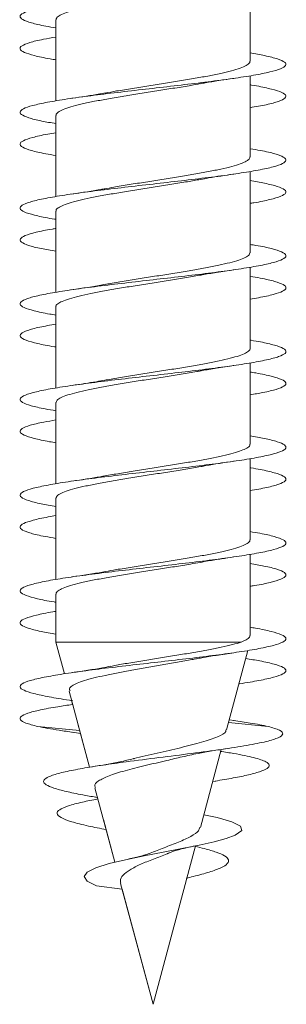
# Model space of a CAD drawing. Units: millimetres. Extents: x -630 to 907, y -237 to 489.
# Drawn here: x -292 to -287, y -237 to -218 of the extents above; entities that cross this region are included whole.
import ezdxf

# ---------------------------------------------------------------- set-up
doc = ezdxf.new("R2010")
doc.units = ezdxf.units.MM

msp = doc.modelspace()

# ---------------------------------------------------------------- linework, layer by layer
at = {"color": 7, "linetype": 'Continuous', "lineweight": 0}
for p, q in [((-287.93, -218.937), (-287.93, -217.411)), ((-291.58, -218.156), (-291.58, -219.682)), ((-291.58, -218.31), (-291.58, -218.482)), ((-291.58, -218.756), (-291.58, -219.682)), ((-287.93, -220.736), (-287.93, -219.211)), ((-291.58, -219.956), (-291.58, -221.481)), ((-291.58, -220.111), (-291.58, -220.282)), ((-291.58, -220.556), (-291.58, -221.481)), ((-287.93, -222.537), (-287.93, -221.01)), ((-291.58, -221.756), (-291.58, -223.282)), ((-291.58, -221.911), (-291.58, -222.082)), ((-291.58, -222.356), (-291.58, -223.282)), ((-287.93, -224.336), (-287.93, -222.81)), ((-291.58, -223.556), (-291.58, -225.082)), ((-291.58, -223.71), (-291.58, -223.881)), ((-291.58, -224.156), (-291.58, -225.082)), ((-287.93, -226.137), (-287.93, -224.612)), ((-291.58, -225.356), (-291.58, -226.882)), ((-291.58, -225.51), (-291.58, -225.682)), ((-291.58, -225.956), (-291.58, -226.882)), ((-287.93, -227.937), (-287.93, -226.411)), ((-291.58, -227.156), (-291.58, -228.681)), ((-291.58, -227.311), (-291.58, -227.482)), ((-291.58, -227.756), (-291.58, -228.681)), ((-287.93, -229.736), (-287.93, -228.21)), ((-291.58, -228.956), (-291.58, -229.86)), ((-291.58, -229.111), (-291.58, -229.282)), ((-291.58, -229.556), (-291.58, -229.86)), ((-291.58, -229.86), (-291.421, -230.456)), ((-291.58, -229.86), (-291.421, -230.456)), ((-288.098, -229.86), (-291.58, -229.86)), ((-288.373, -231.512), (-287.972, -230.018)), ((-291.333, -230.784), (-290.949, -232.214)), ((-291.286, -230.957), (-291.266, -231.032)), ((-291.168, -231.397), (-290.949, -232.214)), ((-287.59, -231.446), (-288.335, -231.37)), ((-288.23, -231.334), (-288.321, -231.32)), ((-291.134, -231.524), (-291.92, -231.446)), ((-291.267, -231.556), (-291.119, -231.579)), ((-288.865, -233.349), (-288.471, -231.88)), ((-288.633, -232.483), (-288.573, -232.472)), ((-290.847, -232.598), (-290.471, -234)), ((-290.839, -232.776), (-290.797, -232.784)), ((-290.797, -232.784), (-290.79, -232.81)), ((-290.687, -233.195), (-290.471, -234)), ((-289.755, -236.671), (-288.956, -233.69)), ((-290.365, -234.397), (-289.755, -236.671)), ((-290.336, -234.503), (-290.817, -234.446)), ((-290.336, -234.503), (-289.755, -236.671)), ((-289.755, -236.671), (-289.755, -236.671))]:
    msp.add_line(p, q, dxfattribs=at)
at = {"color": 7, "linetype": 'Continuous', "lineweight": 0, "flags": 128}
msp.add_lwpolyline([(-288.801, -233.109), (-288.549, -233.161), (-288.273, -233.239), (-288.111, -233.32), (-288.087, -233.404), (-288.212, -233.491), (-288.38, -233.552), (-288.606, -233.613), (-288.886, -233.676), (-289.216, -233.743), (-289.563, -233.81), (-289.923, -233.879), (-290.275, -233.953), (-290.58, -234.026), (-290.832, -234.105), (-290.992, -234.185), (-291.051, -234.269), (-290.992, -234.356), (-290.817, -234.446), (-290.817, -234.446)], dxfattribs=at)
at = {"color": 7, "linetype": 'Continuous', "lineweight": 0}
for points, knots in [([(-287.93, -216.981), (-287.92, -216.983), (-287.775, -217.005), (-287.574, -217.048), (-287.35, -217.109), (-287.247, -217.171), (-287.255, -217.232), (-287.38, -217.294), (-287.613, -217.355), (-287.945, -217.417), (-288.359, -217.478), (-288.839, -217.54), (-289.36, -217.601), (-289.899, -217.663), (-290.432, -217.724), (-290.934, -217.786), (-291.382, -217.847), (-291.754, -217.909), (-292.035, -217.97), (-292.211, -218.032), (-292.274, -218.093), (-292.222, -218.155), (-292.053, -218.216), (-291.835, -218.268), (-291.645, -218.299), (-291.58, -218.31)], [0, 0, 0, 0, 0.003595, 0.049878, 0.096163, 0.142448, 0.188736, 0.235025, 0.281319, 0.327616, 0.373919, 0.420227, 0.466542, 0.512863, 0.559185, 0.6055, 0.651809, 0.698111, 0.744409, 0.790702, 0.836993, 0.88328, 0.929566, 0.97585, 1, 1, 1, 1]), ([(-291.575, -218.156), (-291.574, -218.144), (-291.572, -218.115), (-291.507, -218.07), (-291.391, -218.022), (-291.226, -217.972), (-291.019, -217.924), (-290.774, -217.875), (-290.501, -217.826), (-290.204, -217.777), (-289.897, -217.728), (-289.583, -217.679), (-289.277, -217.63), (-289.035, -217.591), (-288.908, -217.567), (-288.868, -217.56)], [0, 0, 0, 0, 0.0619198, 0.1428289, 0.2260847, 0.3069938, 0.3902491, 0.4711577, 0.5544125, 0.6353203, 0.7185743, 0.7994816, 0.882735, 0.9636422, 1, 1, 1, 1]), ([(-291.58, -218.482), (-291.662, -218.496), (-291.866, -218.531), (-292.086, -218.586), (-292.237, -218.647), (-292.272, -218.709), (-292.192, -218.77), (-291.995, -218.832), (-291.784, -218.878), (-291.617, -218.905), (-291.58, -218.91)], [0, 0, 0, 0, 0.097285, 0.240957, 0.384635, 0.528328, 0.672032, 0.815757, 0.9595, 1, 1, 1, 1]), ([(-287.93, -218.782), (-287.834, -218.798), (-287.62, -218.836), (-287.399, -218.893), (-287.262, -218.955), (-287.242, -219.016), (-287.337, -219.078), (-287.544, -219.139), (-287.851, -219.201), (-288.247, -219.262), (-288.711, -219.324), (-289.224, -219.385), (-289.76, -219.447), (-290.297, -219.508), (-290.809, -219.57), (-291.272, -219.631), (-291.666, -219.693), (-291.971, -219.754), (-292.176, -219.816), (-292.268, -219.877), (-292.247, -219.939), (-292.107, -220), (-291.887, -220.058), (-291.674, -220.094), (-291.58, -220.111)], [0, 0, 0, 0, 0.037391, 0.083707, 0.13003, 0.176354, 0.222678, 0.268992, 0.3153, 0.361603, 0.407902, 0.454197, 0.500489, 0.546778, 0.593067, 0.639354, 0.685643, 0.73193, 0.778221, 0.824512, 0.870807, 0.917105, 0.963409, 1, 1, 1, 1]), ([(-287.936, -218.937), (-287.935, -218.944), (-287.93, -218.967), (-287.978, -219.007), (-288.078, -219.056), (-288.229, -219.105), (-288.425, -219.154), (-288.657, -219.203), (-288.924, -219.252), (-289.213, -219.3), (-289.52, -219.35), (-289.831, -219.398), (-290.142, -219.448), (-290.421, -219.493), (-290.585, -219.522), (-290.656, -219.535)], [0, 0, 0, 0, 0.0356621, 0.1185957, 0.1991915, 0.2821248, 0.3627217, 0.4456555, 0.5262529, 0.6091874, 0.6897853, 0.7727207, 0.853319, 0.9362547, 1, 1, 1, 1]), ([(-291.574, -219.956), (-291.575, -219.947), (-291.578, -219.922), (-291.524, -219.881), (-291.419, -219.831), (-291.264, -219.783), (-291.064, -219.734), (-290.828, -219.685), (-290.558, -219.636), (-290.268, -219.587), (-289.96, -219.538), (-289.648, -219.489), (-289.338, -219.44), (-289.071, -219.397), (-288.919, -219.369), (-288.859, -219.358)], [0, 0, 0, 0, 0.043754, 0.126786, 0.207476, 0.290508, 0.371199, 0.45423, 0.534922, 0.617953, 0.698644, 0.781675, 0.862367, 0.945398, 1, 1, 1, 1]), ([(-288.858, -219.36), (-288.83, -219.355), (-288.651, -219.319), (-288.425, -219.286), (-288.234, -219.259)], [0, 0, 0, 0, 0.156497, 1, 1, 1, 1]), ([(-287.93, -219.381), (-287.921, -219.383), (-287.778, -219.405), (-287.576, -219.447), (-287.353, -219.508), (-287.247, -219.57), (-287.255, -219.631), (-287.379, -219.693), (-287.6, -219.753), (-287.823, -219.792), (-287.93, -219.811)], [0, 0, 0, 0, 0.009729, 0.152743, 0.295747, 0.43875, 0.581746, 0.724747, 0.867745, 1, 1, 1, 1]), ([(-290.657, -219.533), (-290.689, -219.539), (-290.871, -219.575), (-291.096, -219.608), (-291.28, -219.634)], [0, 0, 0, 0, 0.181509, 1, 1, 1, 1]), ([(-291.58, -220.282), (-291.633, -220.291), (-291.814, -220.32), (-292.029, -220.37), (-292.211, -220.431), (-292.273, -220.493), (-292.224, -220.554), (-292.055, -220.616), (-291.838, -220.668), (-291.647, -220.699), (-291.58, -220.71)], [0, 0, 0, 0, 0.0601618, 0.2040866, 0.3480002, 0.4918882, 0.635762, 0.7796179, 0.9234654, 1, 1, 1, 1]), ([(-287.93, -220.583), (-287.863, -220.594), (-287.671, -220.625), (-287.452, -220.677), (-287.286, -220.739), (-287.236, -220.8), (-287.302, -220.862), (-287.48, -220.923), (-287.763, -220.985), (-288.136, -221.046), (-288.585, -221.108), (-289.087, -221.169), (-289.62, -221.231), (-290.159, -221.292), (-290.679, -221.354), (-291.158, -221.415), (-291.571, -221.477), (-291.902, -221.539), (-292.133, -221.6), (-292.256, -221.662), (-292.262, -221.723), (-292.157, -221.785), (-291.931, -221.846), (-291.731, -221.889), (-291.588, -221.91), (-291.58, -221.911)], [0, 0, 0, 0, 0.025057, 0.071346, 0.11763, 0.163913, 0.210193, 0.256473, 0.302752, 0.349032, 0.395313, 0.441596, 0.487881, 0.534171, 0.580463, 0.626762, 0.673065, 0.719376, 0.765692, 0.81201, 0.85832, 0.904625, 0.950923, 0.997217, 1, 1, 1, 1]), ([(-287.936, -220.736), (-287.936, -220.747), (-287.935, -220.774), (-287.995, -220.817), (-288.105, -220.866), (-288.266, -220.915), (-288.469, -220.964), (-288.711, -221.013), (-288.981, -221.062), (-289.276, -221.111), (-289.582, -221.16), (-289.897, -221.209), (-290.203, -221.257), (-290.463, -221.3), (-290.607, -221.326), (-290.661, -221.336)], [0, 0, 0, 0, 0.05353, 0.133971, 0.216744, 0.297185, 0.379958, 0.460398, 0.543171, 0.623611, 0.706384, 0.786824, 0.869597, 0.950036, 1, 1, 1, 1]), ([(-288.863, -221.16), (-288.813, -221.151), (-288.62, -221.116), (-288.398, -221.083), (-288.234, -221.059)], [0, 0, 0, 0, 0.263518, 1, 1, 1, 1]), ([(-291.574, -221.756), (-291.576, -221.75), (-291.582, -221.729), (-291.539, -221.69), (-291.446, -221.642), (-291.299, -221.593), (-291.109, -221.544), (-290.878, -221.495), (-290.617, -221.446), (-290.328, -221.397), (-290.025, -221.348), (-289.711, -221.299), (-289.402, -221.25), (-289.113, -221.204), (-288.943, -221.174), (-288.863, -221.159)], [0, 0, 0, 0, 0.028155, 0.108995, 0.192179, 0.273018, 0.356202, 0.437042, 0.520226, 0.601066, 0.684251, 0.765092, 0.848278, 0.929119, 1, 1, 1, 1]), ([(-287.93, -221.182), (-287.836, -221.198), (-287.622, -221.235), (-287.401, -221.292), (-287.263, -221.354), (-287.242, -221.415), (-287.334, -221.477), (-287.545, -221.539), (-287.752, -221.583), (-287.907, -221.607), (-287.93, -221.611)], [0, 0, 0, 0, 0.114126, 0.257558, 0.400999, 0.544458, 0.687931, 0.831429, 0.974944, 1, 1, 1, 1]), ([(-290.662, -221.334), (-290.681, -221.338), (-290.865, -221.375), (-291.084, -221.406), (-291.279, -221.434)], [0, 0, 0, 0, 0.105011, 1, 1, 1, 1]), ([(-291.58, -222.082), (-291.603, -222.085), (-291.758, -222.109), (-291.965, -222.154), (-292.175, -222.215), (-292.268, -222.277), (-292.247, -222.338), (-292.11, -222.4), (-291.889, -222.457), (-291.675, -222.494), (-291.58, -222.511)], [0, 0, 0, 0, 0.024703, 0.168087, 0.311463, 0.454842, 0.598218, 0.7416, 0.884984, 1, 1, 1, 1]), ([(-287.93, -222.382), (-287.893, -222.388), (-287.725, -222.414), (-287.515, -222.461), (-287.317, -222.523), (-287.239, -222.584), (-287.273, -222.646), (-287.423, -222.707), (-287.679, -222.769), (-288.032, -222.831), (-288.463, -222.892), (-288.954, -222.954), (-289.482, -223.015), (-290.022, -223.077), (-290.55, -223.138), (-291.04, -223.2), (-291.473, -223.261), (-291.826, -223.323), (-292.084, -223.384), (-292.235, -223.446), (-292.272, -223.507), (-292.195, -223.569), (-292, -223.63), (-291.788, -223.678), (-291.619, -223.704), (-291.58, -223.71)], [0, 0, 0, 0, 0.01331, 0.059617, 0.105929, 0.152242, 0.19856, 0.244882, 0.29121, 0.337545, 0.383885, 0.430228, 0.476569, 0.522901, 0.569228, 0.615548, 0.661865, 0.708177, 0.754488, 0.800795, 0.847102, 0.893407, 0.939713, 0.986018, 1, 1, 1, 1]), ([(-287.933, -222.537), (-287.936, -222.55), (-287.941, -222.581), (-288.013, -222.627), (-288.135, -222.676), (-288.304, -222.725), (-288.516, -222.774), (-288.763, -222.823), (-289.041, -222.872), (-289.337, -222.921), (-289.648, -222.97), (-289.959, -223.018), (-290.266, -223.068), (-290.499, -223.106), (-290.619, -223.128), (-290.649, -223.134)], [0, 0, 0, 0, 0.069386, 0.152465, 0.233202, 0.316281, 0.397018, 0.480097, 0.560834, 0.643912, 0.724647, 0.807725, 0.888461, 0.971539, 1, 1, 1, 1]), ([(-288.864, -222.96), (-288.854, -222.958), (-288.762, -222.941), (-288.554, -222.907), (-288.345, -222.875), (-288.233, -222.859)], [0, 0, 0, 0, 0.056216, 0.496412, 1, 1, 1, 1]), ([(-291.577, -223.556), (-291.578, -223.554), (-291.587, -223.535), (-291.552, -223.501), (-291.469, -223.452), (-291.333, -223.403), (-291.151, -223.354), (-290.929, -223.305), (-290.672, -223.256), (-290.39, -223.207), (-290.087, -223.158), (-289.777, -223.109), (-289.463, -223.06), (-289.164, -223.012), (-288.96, -222.978), (-288.87, -222.961), (-288.864, -222.96)], [0, 0, 0, 0, 0.010141, 0.093368, 0.174249, 0.257476, 0.338357, 0.421583, 0.502464, 0.585691, 0.666571, 0.749797, 0.830677, 0.913902, 0.994781, 1, 1, 1, 1]), ([(-287.93, -222.983), (-287.864, -222.993), (-287.673, -223.025), (-287.455, -223.077), (-287.287, -223.138), (-287.237, -223.2), (-287.299, -223.261), (-287.481, -223.323), (-287.696, -223.372), (-287.877, -223.402), (-287.93, -223.41)], [0, 0, 0, 0, 0.0762465, 0.2201719, 0.364081, 0.5079701, 0.6518501, 0.7957138, 0.9395733, 1, 1, 1, 1]), ([(-290.65, -223.132), (-290.668, -223.136), (-290.849, -223.172), (-291.076, -223.205), (-291.281, -223.234)], [0, 0, 0, 0, 0.1021235, 1, 1, 1, 1]), ([(-291.58, -223.881), (-291.687, -223.9), (-291.909, -223.94), (-292.131, -223.999), (-292.255, -224.061), (-292.264, -224.122), (-292.158, -224.184), (-291.935, -224.246), (-291.733, -224.288), (-291.59, -224.31), (-291.58, -224.311)], [0, 0, 0, 0, 0.1315055, 0.2745364, 0.4175782, 0.5606441, 0.7037312, 0.8468312, 0.9899186, 1, 1, 1, 1]), ([(-287.93, -224.181), (-287.924, -224.182), (-287.783, -224.204), (-287.582, -224.246), (-287.356, -224.307), (-287.248, -224.369), (-287.254, -224.43), (-287.374, -224.492), (-287.605, -224.553), (-287.933, -224.615), (-288.346, -224.676), (-288.823, -224.738), (-289.343, -224.799), (-289.882, -224.861), (-290.415, -224.922), (-290.918, -224.984), (-291.367, -225.045), (-291.743, -225.107), (-292.026, -225.168), (-292.207, -225.23), (-292.273, -225.291), (-292.226, -225.353), (-292.06, -225.414), (-291.843, -225.467), (-291.649, -225.499), (-291.58, -225.51)], [0, 0, 0, 0, 0.0022007, 0.048516, 0.0948269, 0.1411343, 0.1874335, 0.2337282, 0.2800169, 0.3263031, 0.3725847, 0.4188652, 0.4651427, 0.5114205, 0.5576967, 0.6039746, 0.6502524, 0.6965336, 0.742816, 0.7891032, 0.8353931, 0.8816894, 0.9279898, 0.974298, 1, 1, 1, 1]), ([(-287.931, -224.336), (-287.931, -224.337), (-287.922, -224.355), (-287.955, -224.388), (-288.033, -224.437), (-288.166, -224.486), (-288.345, -224.535), (-288.564, -224.584), (-288.819, -224.633), (-289.099, -224.682), (-289.401, -224.731), (-289.711, -224.78), (-290.025, -224.829), (-290.326, -224.877), (-290.541, -224.913), (-290.642, -224.932), (-290.658, -224.935)], [0, 0, 0, 0, 0.004257, 0.087139, 0.167684, 0.250565, 0.331112, 0.413994, 0.49454, 0.577423, 0.65797, 0.740853, 0.8214, 0.904283, 0.98483, 1, 1, 1, 1]), ([(-291.578, -225.356), (-291.575, -225.341), (-291.567, -225.31), (-291.49, -225.262), (-291.365, -225.213), (-291.193, -225.164), (-290.977, -225.115), (-290.728, -225.066), (-290.449, -225.017), (-290.151, -224.968), (-289.84, -224.919), (-289.528, -224.87), (-289.223, -224.821), (-289, -224.785), (-288.889, -224.764), (-288.868, -224.76)], [0, 0, 0, 0, 0.075405, 0.158668, 0.239585, 0.322848, 0.403766, 0.487029, 0.567947, 0.651211, 0.732128, 0.815392, 0.896309, 0.979573, 1, 1, 1, 1]), ([(-288.867, -224.761), (-288.856, -224.759), (-288.763, -224.741), (-288.554, -224.707), (-288.345, -224.675), (-288.233, -224.659)], [0, 0, 0, 0, 0.0601612, 0.4983608, 1, 1, 1, 1]), ([(-290.659, -224.932), (-290.711, -224.943), (-290.892, -224.978), (-291.117, -225.011), (-291.277, -225.034)], [0, 0, 0, 0, 0.291794, 1, 1, 1, 1]), ([(-287.93, -224.782), (-287.894, -224.788), (-287.728, -224.814), (-287.517, -224.861), (-287.319, -224.922), (-287.239, -224.984), (-287.273, -225.045), (-287.423, -225.107), (-287.643, -225.162), (-287.847, -225.196), (-287.93, -225.21)], [0, 0, 0, 0, 0.0398818, 0.1835574, 0.327228, 0.4709042, 0.6145795, 0.7582653, 0.9019553, 1, 1, 1, 1]), ([(-291.58, -225.682), (-291.659, -225.696), (-291.86, -225.729), (-292.079, -225.784), (-292.235, -225.845), (-292.272, -225.907), (-292.197, -225.968), (-292.002, -226.03), (-291.791, -226.077), (-291.62, -226.104), (-291.58, -226.11)], [0, 0, 0, 0, 0.092785, 0.236549, 0.380302, 0.524037, 0.667766, 0.811482, 0.955197, 1, 1, 1, 1]), ([(-287.93, -225.982), (-287.838, -225.998), (-287.626, -226.034), (-287.405, -226.091), (-287.265, -226.153), (-287.241, -226.214), (-287.333, -226.276), (-287.534, -226.337), (-287.839, -226.399), (-288.231, -226.46), (-288.694, -226.522), (-289.205, -226.583), (-289.742, -226.645), (-290.279, -226.706), (-290.792, -226.768), (-291.258, -226.829), (-291.654, -226.891), (-291.964, -226.953), (-292.171, -227.014), (-292.268, -227.076), (-292.249, -227.137), (-292.114, -227.199), (-291.893, -227.257), (-291.677, -227.294), (-291.58, -227.311)], [0, 0, 0, 0, 0.035862, 0.082151, 0.128438, 0.174726, 0.221012, 0.267301, 0.31359, 0.359882, 0.406177, 0.452477, 0.49878, 0.54509, 0.591406, 0.637728, 0.684051, 0.730374, 0.776688, 0.822996, 0.869298, 0.915596, 0.96189, 1, 1, 1, 1]), ([(-287.935, -226.137), (-287.934, -226.141), (-287.926, -226.161), (-287.967, -226.199), (-288.056, -226.247), (-288.199, -226.296), (-288.386, -226.345), (-288.614, -226.394), (-288.874, -226.443), (-289.161, -226.492), (-289.463, -226.541), (-289.777, -226.59), (-290.086, -226.639), (-290.386, -226.687), (-290.568, -226.719), (-290.658, -226.735)], [0, 0, 0, 0, 0.022211, 0.102814, 0.185754, 0.266357, 0.349298, 0.4299, 0.51284, 0.593443, 0.676383, 0.756985, 0.839925, 0.920526, 1, 1, 1, 1]), ([(-291.575, -227.156), (-291.574, -227.144), (-291.573, -227.116), (-291.509, -227.072), (-291.395, -227.023), (-291.231, -226.974), (-291.025, -226.925), (-290.781, -226.876), (-290.509, -226.827), (-290.212, -226.778), (-289.905, -226.729), (-289.591, -226.68), (-289.285, -226.632), (-289.036, -226.591), (-288.903, -226.566), (-288.858, -226.558)], [0, 0, 0, 0, 0.059535, 0.140183, 0.223171, 0.303819, 0.386805, 0.467453, 0.550438, 0.631085, 0.714071, 0.794719, 0.877706, 0.958354, 1, 1, 1, 1]), ([(-288.857, -226.561), (-288.825, -226.554), (-288.645, -226.518), (-288.418, -226.485), (-288.232, -226.459)], [0, 0, 0, 0, 0.178253, 1, 1, 1, 1]), ([(-287.93, -226.581), (-287.925, -226.582), (-287.785, -226.603), (-287.586, -226.645), (-287.357, -226.706), (-287.249, -226.768), (-287.252, -226.829), (-287.374, -226.891), (-287.594, -226.952), (-287.82, -226.992), (-287.93, -227.012)], [0, 0, 0, 0, 0.005291, 0.148189, 0.291108, 0.434045, 0.577002, 0.719965, 0.862924, 1, 1, 1, 1]), ([(-290.658, -226.733), (-290.686, -226.739), (-290.866, -226.774), (-291.091, -226.807), (-291.28, -226.834)], [0, 0, 0, 0, 0.156508, 1, 1, 1, 1]), ([(-291.58, -227.482), (-291.629, -227.49), (-291.807, -227.519), (-292.021, -227.568), (-292.206, -227.629), (-292.274, -227.691), (-292.227, -227.752), (-292.063, -227.814), (-291.845, -227.866), (-291.65, -227.898), (-291.58, -227.91)], [0, 0, 0, 0, 0.055524, 0.199333, 0.343139, 0.486954, 0.630772, 0.774603, 0.918441, 1, 1, 1, 1]), ([(-287.93, -227.783), (-287.867, -227.793), (-287.677, -227.824), (-287.461, -227.875), (-287.289, -227.937), (-287.237, -227.998), (-287.297, -228.06), (-287.472, -228.121), (-287.751, -228.183), (-288.124, -228.244), (-288.57, -228.306), (-289.071, -228.368), (-289.603, -228.429), (-290.143, -228.491), (-290.664, -228.552), (-291.144, -228.614), (-291.56, -228.675), (-291.892, -228.737), (-292.128, -228.798), (-292.253, -228.86), (-292.265, -228.921), (-292.162, -228.983), (-291.941, -229.044), (-291.738, -229.087), (-291.592, -229.109), (-291.58, -229.111)], [0, 0, 0, 0, 0.023454, 0.069751, 0.116054, 0.16236, 0.208674, 0.254995, 0.30132, 0.347641, 0.393958, 0.440267, 0.486572, 0.532871, 0.579167, 0.625458, 0.671749, 0.718036, 0.764324, 0.81061, 0.856898, 0.903185, 0.949476, 0.995769, 1, 1, 1, 1]), ([(-287.937, -227.937), (-287.935, -227.944), (-287.931, -227.968), (-287.98, -228.008), (-288.082, -228.058), (-288.234, -228.106), (-288.43, -228.155), (-288.664, -228.204), (-288.932, -228.253), (-289.221, -228.302), (-289.528, -228.351), (-289.839, -228.4), (-290.15, -228.449), (-290.424, -228.493), (-290.583, -228.522), (-290.65, -228.534)], [0, 0, 0, 0, 0.037919, 0.121006, 0.20175, 0.284837, 0.365581, 0.448666, 0.52941, 0.612495, 0.69324, 0.776326, 0.857071, 0.940158, 1, 1, 1, 1]), ([(-288.87, -228.362), (-288.819, -228.352), (-288.693, -228.329), (-288.479, -228.295), (-288.313, -228.271), (-288.236, -228.259)], [0, 0, 0, 0, 0.264698, 0.654821, 1, 1, 1, 1]), ([(-291.574, -228.956), (-291.575, -228.948), (-291.578, -228.923), (-291.526, -228.882), (-291.423, -228.833), (-291.269, -228.784), (-291.07, -228.735), (-290.835, -228.686), (-290.566, -228.637), (-290.276, -228.588), (-289.968, -228.539), (-289.657, -228.491), (-289.346, -228.441), (-289.08, -228.398), (-288.929, -228.371), (-288.87, -228.36)], [0, 0, 0, 0, 0.0417122, 0.1250363, 0.2060115, 0.2893352, 0.3703103, 0.4536339, 0.5346089, 0.617932, 0.6989071, 0.7822303, 0.863205, 0.9465279, 1, 1, 1, 1]), ([(-287.93, -228.382), (-287.839, -228.398), (-287.628, -228.434), (-287.408, -228.491), (-287.265, -228.552), (-287.241, -228.614), (-287.329, -228.675), (-287.537, -228.737), (-287.744, -228.782), (-287.903, -228.807), (-287.93, -228.811)], [0, 0, 0, 0, 0.1095431, 0.2530726, 0.3965949, 0.5401023, 0.683606, 0.8271004, 0.9705963, 1, 1, 1, 1]), ([(-290.65, -228.532), (-290.668, -228.536), (-290.849, -228.572), (-291.077, -228.605), (-291.281, -228.634)], [0, 0, 0, 0, 0.100818, 1, 1, 1, 1]), ([(-291.58, -229.282), (-291.599, -229.284), (-291.751, -229.308), (-291.955, -229.352), (-292.171, -229.413), (-292.266, -229.475), (-292.251, -229.536), (-292.116, -229.598), (-291.895, -229.656), (-291.679, -229.694), (-291.58, -229.711)], [0, 0, 0, 0, 0.020212, 0.163548, 0.306906, 0.450283, 0.593665, 0.737022, 0.880363, 1, 1, 1, 1]), ([(-287.93, -229.582), (-287.896, -229.587), (-287.732, -229.613), (-287.522, -229.659), (-287.322, -229.721), (-287.239, -229.783), (-287.271, -229.844), (-287.417, -229.906), (-287.671, -229.967), (-288.019, -230.029), (-288.449, -230.09), (-288.937, -230.152), (-289.464, -230.213), (-290.003, -230.275), (-290.532, -230.336), (-291.025, -230.398), (-291.459, -230.459), (-291.816, -230.521), (-292.077, -230.582), (-292.232, -230.644), (-292.273, -230.705), (-292.198, -230.767), (-292.012, -230.828), (-291.717, -230.89), (-291.459, -230.934), (-291.288, -230.957), (-291.268, -230.96)], [0, 0, 0, 0, 0.0115205, 0.0561952, 0.1008628, 0.1455271, 0.1901859, 0.2348429, 0.2794959, 0.3241483, 0.3687981, 0.4134488, 0.4580983, 0.5027502, 0.5474023, 0.5920581, 0.6367156, 0.6813782, 0.7260437, 0.7707161, 0.8153936, 0.8600776, 0.9047639, 0.9494491, 0.9941227, 1, 1, 1, 1]), ([(-287.936, -229.736), (-287.936, -229.748), (-287.935, -229.789), (-288.029, -229.83), (-288.098, -229.86)], [0, 0, 0, 0, 0.270476, 1, 1, 1, 1]), ([(-288.098, -229.86), (-288.149, -229.876), (-288.253, -229.908), (-288.464, -229.956), (-288.709, -230.005), (-288.98, -230.053), (-289.273, -230.102), (-289.572, -230.15), (-289.877, -230.198), (-290.169, -230.247), (-290.399, -230.286), (-290.517, -230.309), (-290.553, -230.316)], [0, 0, 0, 0, 0.107174, 0.217531, 0.323399, 0.432419, 0.536837, 0.644367, 0.747334, 0.85337, 0.954889, 1, 1, 1, 1]), ([(-288.935, -230.174), (-288.902, -230.167), (-288.787, -230.145), (-288.555, -230.107), (-288.346, -230.076), (-288.234, -230.059)], [0, 0, 0, 0, 0.1608359, 0.5520934, 1, 1, 1, 1]), ([(-291.312, -230.778), (-291.322, -230.763), (-291.342, -230.731), (-291.28, -230.682), (-291.188, -230.633), (-291.048, -230.584), (-290.871, -230.534), (-290.657, -230.485), (-290.416, -230.436), (-290.151, -230.386), (-289.871, -230.337), (-289.582, -230.287), (-289.297, -230.238), (-289.077, -230.2), (-288.964, -230.178), (-288.935, -230.173)], [0, 0, 0, 0, 0.072976, 0.150841, 0.230897, 0.309988, 0.391305, 0.471626, 0.554208, 0.635758, 0.719606, 0.802379, 0.887486, 0.971478, 1, 1, 1, 1]), ([(-290.554, -230.314), (-290.603, -230.324), (-290.812, -230.366), (-291.076, -230.404), (-291.277, -230.434)], [0, 0, 0, 0, 0.2350211, 1, 1, 1, 1]), ([(-288.013, -230.169), (-287.921, -230.183), (-287.703, -230.219), (-287.462, -230.275), (-287.291, -230.336), (-287.236, -230.398), (-287.297, -230.459), (-287.468, -230.521), (-287.753, -230.582), (-287.986, -230.624), (-288.137, -230.645), (-288.14, -230.645)], [0, 0, 0, 0, 0.093389, 0.222487, 0.351584, 0.480693, 0.609806, 0.738935, 0.868071, 0.997228, 1, 1, 1, 1]), ([(-291.27, -231.034), (-291.363, -231.047), (-291.599, -231.082), (-291.888, -231.136), (-292.126, -231.197), (-292.253, -231.259), (-292.264, -231.32), (-292.167, -231.383), (-292.004, -231.425), (-291.92, -231.446)], [0, 0, 0, 0, 0.098353, 0.247574, 0.396766, 0.54576, 0.694196, 0.842295, 1, 1, 1, 1]), ([(-288.24, -231.334), (-288.131, -231.35), (-287.872, -231.387), (-287.693, -231.425), (-287.59, -231.446)], [0, 0, 0, 0, 0.422285, 1, 1, 1, 1]), ([(-291.92, -231.446), (-291.799, -231.47), (-291.612, -231.507), (-291.344, -231.544), (-291.251, -231.557)], [0, 0, 0, 0, 0.6508126, 1, 1, 1, 1]), ([(-287.59, -231.446), (-287.508, -231.47), (-287.349, -231.517), (-287.294, -231.587), (-287.375, -231.658), (-287.607, -231.73), (-287.973, -231.803), (-288.457, -231.878), (-289.026, -231.954), (-289.645, -232.032), (-290.216, -232.105), (-290.702, -232.173), (-291.094, -232.235), (-291.42, -232.299), (-291.652, -232.361), (-291.786, -232.422), (-291.828, -232.482), (-291.778, -232.543), (-291.633, -232.605), (-291.398, -232.669), (-291.127, -232.726), (-290.913, -232.762), (-290.828, -232.777)], [0, 0, 0, 0, 0.060289, 0.11767, 0.175609, 0.233883, 0.292535, 0.351533, 0.41105, 0.470906, 0.531322, 0.577005, 0.622963, 0.669301, 0.716012, 0.75783, 0.79988, 0.842257, 0.885338, 0.928115, 0.971485, 1, 1, 1, 1]), ([(-288.387, -231.508), (-288.386, -231.519), (-288.381, -231.562), (-288.527, -231.64), (-288.82, -231.742), (-289.227, -231.844), (-289.67, -231.948), (-289.988, -232.017), (-290.117, -232.053), (-290.12, -232.054)], [0, 0, 0, 0, 0.061337, 0.253049, 0.444019, 0.631592, 0.815111, 0.995764, 1, 1, 1, 1]), ([(-289.208, -232.019), (-289.112, -231.997), (-288.869, -231.94), (-288.549, -231.891), (-288.355, -231.861)], [0, 0, 0, 0, 0.394996, 1, 1, 1, 1]), ([(-288.491, -231.915), (-288.404, -231.928), (-288.148, -231.967), (-287.841, -232.032), (-287.623, -232.105), (-287.554, -232.173), (-287.593, -232.235), (-287.736, -232.299), (-287.971, -232.361), (-288.273, -232.422), (-288.513, -232.462), (-288.632, -232.481)], [0, 0, 0, 0, 0.072899, 0.21582, 0.360078, 0.46916, 0.578897, 0.68954, 0.801073, 0.900924, 1, 1, 1, 1]), ([(-290.121, -232.051), (-290.204, -232.072), (-290.43, -232.127), (-290.722, -232.175), (-290.906, -232.206)], [0, 0, 0, 0, 0.368007, 1, 1, 1, 1]), ([(-290.835, -232.595), (-290.841, -232.586), (-290.869, -232.544), (-290.791, -232.47), (-290.599, -232.374), (-290.289, -232.278), (-289.907, -232.181), (-289.524, -232.094), (-289.303, -232.04), (-289.209, -232.017)], [0, 0, 0, 0, 0.04293, 0.201894, 0.365045, 0.531135, 0.700589, 0.873517, 1, 1, 1, 1]), ([(-290.79, -232.81), (-290.892, -232.83), (-291.114, -232.872), (-291.362, -232.939), (-291.529, -233.011), (-291.579, -233.084), (-291.503, -233.16), (-291.299, -233.239), (-291.007, -233.314), (-290.749, -233.365), (-290.633, -233.387)], [0, 0, 0, 0, 0.107435, 0.234413, 0.363106, 0.491341, 0.623769, 0.755772, 0.890443, 1, 1, 1, 1]), ([(-288.879, -233.346), (-288.882, -233.366), (-288.893, -233.421), (-289.034, -233.514), (-289.261, -233.619), (-289.538, -233.723), (-289.722, -233.795), (-289.809, -233.829)], [0, 0, 0, 0, 0.140329, 0.365177, 0.591106, 0.80562, 1, 1, 1, 1]), ([(-290.363, -234.396), (-290.366, -234.381), (-290.376, -234.331), (-290.33, -234.24), (-290.194, -234.14), (-289.993, -234.036), (-289.746, -233.941), (-289.562, -233.869), (-289.479, -233.835), (-289.474, -233.833)], [0, 0, 0, 0, 0.076364, 0.254525, 0.429393, 0.612805, 0.797002, 0.988514, 1, 1, 1, 1]), ([(-289.809, -233.828), (-289.832, -233.837), (-289.881, -233.856), (-290.006, -233.892), (-290.129, -233.92), (-290.207, -233.938)], [0, 0, 0, 0, 0.235002, 0.518812, 1, 1, 1, 1]), ([(-289.473, -233.835), (-289.458, -233.828), (-289.409, -233.805), (-289.249, -233.755), (-289.064, -233.714), (-288.963, -233.692)], [0, 0, 0, 0, 0.1637722, 0.5455394, 1, 1, 1, 1]), ([(-288.96, -233.703), (-288.901, -233.716), (-288.746, -233.751), (-288.554, -233.81), (-288.392, -233.88), (-288.321, -233.952), (-288.343, -234.027), (-288.464, -234.104), (-288.688, -234.185), (-288.919, -234.25), (-289.086, -234.29), (-289.13, -234.3)], [0, 0, 0, 0, 0.072109, 0.191175, 0.313071, 0.438995, 0.562985, 0.692325, 0.820802, 0.951902, 1, 1, 1, 1])]:
    msp.add_open_spline(points, degree=3, knots=knots, dxfattribs=at)

doc.saveas('drawing.dxf')
